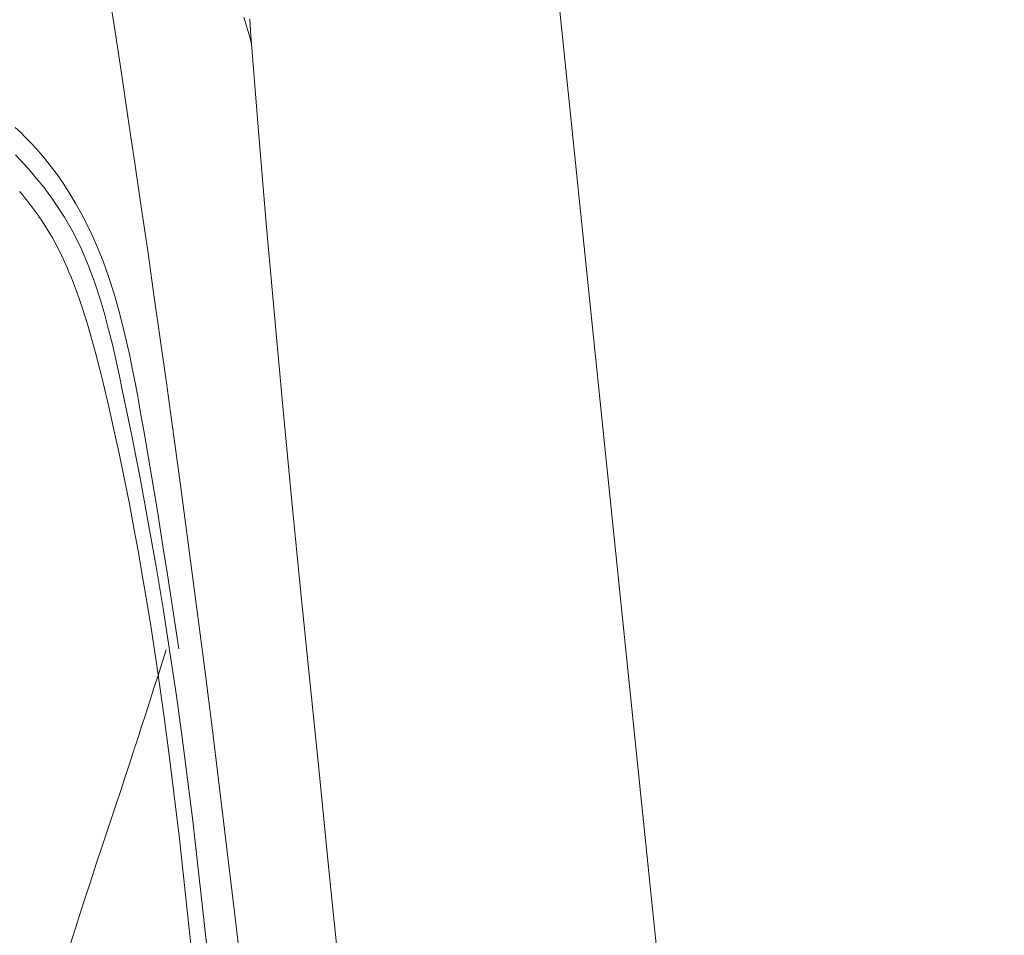
# Model space of a CAD drawing. Units: millimetres. Extents: x 8431 to 8673, y 74 to 242.
# Drawn here: x 8611 to 8612, y 220 to 221 of the extents above; entities that cross this region are included whole.
import ezdxf

# ---------------------------------------------------------------- set-up
doc = ezdxf.new("R2010")
doc.units = ezdxf.units.MM
doc.header["$LTSCALE"] = 0.2
for name, color, linetype, lineweight in [('inventar', 152, 'Continuous', 5), ('Schraffur', 40, 'Continuous', 5), ('Texte', 2, 'Continuous', 5)]:
    doc.layers.add(name, color=color, linetype=linetype, lineweight=lineweight)

# ---------------------------------------------------------------- blocks, each defined once
blk = doc.blocks.new('48')
at = {"layer": 'inventar'}
for p, q in [((-2.84878, -0.6448), (-2.8662, -0.65216)), ((-2.8662, -0.65216), (-2.88357, -0.65965)), ((-3.56093, -0.66455), (-3.55642, -0.66802)), ((-3.52527, -0.6667), (-3.52771, -0.66501)), ((-2.88357, -0.65965), (-2.9009, -0.66723)), ((-3.58554, -0.66674), (-3.58071, -0.67101)), ((-3.58071, -0.67101), (-3.57577, -0.67515)), ((-3.55642, -0.66802), (-3.552, -0.67134)), ((-3.552, -0.67134), (-3.54754, -0.67461)), ((-3.54754, -0.67461), (-3.54304, -0.67781)), ((-3.52282, -0.66837), (-3.52527, -0.6667)), ((-3.52036, -0.67001), (-3.52282, -0.66837)), ((-3.51787, -0.67163), (-3.52036, -0.67001)), ((-3.51537, -0.67321), (-3.51787, -0.67163)), ((-3.51286, -0.67478), (-3.51537, -0.67321)), ((-2.9009, -0.66723), (-2.91821, -0.67489)), ((-3.57577, -0.67515), (-3.57074, -0.67918)), ((-3.57074, -0.67918), (-3.56561, -0.68309)), ((-3.56561, -0.68309), (-3.55715, -0.68912)), ((-3.54304, -0.67781), (-3.5385, -0.68094)), ((-3.5385, -0.68094), (-3.53392, -0.68401)), ((-3.51032, -0.67631), (-3.51286, -0.67478)), ((-3.50777, -0.67781), (-3.51032, -0.67631)), ((-3.50521, -0.67928), (-3.50777, -0.67781)), ((-3.50262, -0.68072), (-3.50521, -0.67928)), ((-3.50002, -0.68213), (-3.50262, -0.68072)), ((-3.4974, -0.68351), (-3.50002, -0.68213)), ((-3.49288, -0.68579), (-3.4974, -0.68351)), ((-2.93549, -0.68258), (-2.95277, -0.69029)), ((-2.91821, -0.67489), (-2.93549, -0.68258)), ((-3.55715, -0.68912), (-3.54845, -0.69482)), ((-3.53392, -0.68401), (-3.5293, -0.687)), ((-3.5293, -0.687), (-3.52369, -0.69048)), ((-3.52369, -0.69048), (-3.51802, -0.69383)), ((-3.48832, -0.68797), (-3.49288, -0.68579)), ((-3.48371, -0.69006), (-3.48832, -0.68797)), ((-3.47905, -0.69206), (-3.48371, -0.69006)), ((-3.47436, -0.69398), (-3.47905, -0.69206)), ((-2.95277, -0.69029), (-2.97005, -0.69798)), ((-3.54845, -0.69482), (-3.53955, -0.70021)), ((-3.53955, -0.70021), (-3.53046, -0.70527)), ((-3.51802, -0.69383), (-3.51229, -0.69705)), ((-3.51229, -0.69705), (-3.5065, -0.70012)), ((-3.5065, -0.70012), (-3.50064, -0.70305)), ((-3.46963, -0.69581), (-3.47436, -0.69398)), ((-3.46487, -0.69757), (-3.46963, -0.69581)), ((-3.46008, -0.69924), (-3.46487, -0.69757)), ((-3.45527, -0.70085), (-3.46008, -0.69924)), ((-3.45043, -0.70238), (-3.45527, -0.70085)), ((-2.97005, -0.69798), (-2.98113, -0.70289)), ((-3.53046, -0.70527), (-3.52119, -0.71003)), ((-3.52119, -0.71003), (-3.51177, -0.71448)), ((-3.50064, -0.70305), (-3.48576, -0.70965)), ((-3.48576, -0.70965), (-3.47051, -0.71535)), ((-3.44557, -0.70385), (-3.45043, -0.70238)), ((-3.4407, -0.70525), (-3.44557, -0.70385)), ((-3.43314, -0.7073), (-3.4407, -0.70525)), ((-3.42556, -0.70921), (-3.43314, -0.7073)), ((-3.41795, -0.711), (-3.42556, -0.70921)), ((-2.99222, -0.70779), (-3.00332, -0.71267)), ((-2.98113, -0.70289), (-2.99222, -0.70779)), ((-3.51177, -0.71448), (-3.50221, -0.71863)), ((-3.50221, -0.71863), (-3.49253, -0.72247)), ((-3.47051, -0.71535), (-3.45494, -0.72023)), ((-3.41032, -0.71267), (-3.41795, -0.711)), ((-3.40266, -0.71423), (-3.41032, -0.71267)), ((-3.39498, -0.7157), (-3.40266, -0.71423)), ((-3.38729, -0.71709), (-3.39498, -0.7157)), ((-3.37958, -0.71839), (-3.38729, -0.71709)), ((-3.37185, -0.71963), (-3.37958, -0.71839)), ((-3.01442, -0.71753), (-3.02553, -0.72239)), ((-3.00332, -0.71267), (-3.01442, -0.71753)), ((-3.49253, -0.72247), (-3.48274, -0.72603)), ((-3.48274, -0.72603), (-3.47287, -0.7293)), ((-3.45494, -0.72023), (-3.43909, -0.72441)), ((-3.43909, -0.72441), (-3.42301, -0.72795)), ((-3.36412, -0.72081), (-3.37185, -0.71963)), ((-3.35638, -0.72195), (-3.36412, -0.72081)), ((-3.34863, -0.72305), (-3.35638, -0.72195)), ((-3.32648, -0.72604), (-3.34863, -0.72305)), ((-3.30431, -0.72881), (-3.32648, -0.72604)), ((-3.03664, -0.72723), (-3.04775, -0.73207)), ((-3.02553, -0.72239), (-3.03664, -0.72723)), ((-3.47287, -0.7293), (-3.45784, -0.73371)), ((-3.45784, -0.73371), (-3.44267, -0.73753)), ((-3.42301, -0.72795), (-3.40947, -0.7305)), ((-3.40947, -0.7305), (-3.39582, -0.73274)), ((-3.39582, -0.73274), (-3.3821, -0.73472)), ((-3.3821, -0.73472), (-3.36833, -0.73649)), ((-3.36833, -0.73649), (-3.35454, -0.73812)), ((-3.28212, -0.73138), (-3.30431, -0.72881)), ((-3.25991, -0.73375), (-3.28212, -0.73138)), ((-3.23768, -0.73593), (-3.25991, -0.73375)), ((-3.21544, -0.73793), (-3.23768, -0.73593)), ((-3.04775, -0.73207), (-3.05887, -0.7369)), ((-3.44267, -0.73753), (-3.42738, -0.74083)), ((-3.42738, -0.74083), (-3.41199, -0.74365)), ((-3.41199, -0.74365), (-3.39651, -0.74607)), ((-3.35454, -0.73812), (-3.34075, -0.73964)), ((-3.34075, -0.73964), (-3.3204, -0.74181)), ((-3.3204, -0.74181), (-3.3001, -0.74389)), ((-3.3001, -0.74389), (-3.27986, -0.74587)), ((-3.19318, -0.73976), (-3.21544, -0.73793)), ((-3.17091, -0.74143), (-3.19318, -0.73976)), ((-3.14863, -0.74295), (-3.17091, -0.74143)), ((-3.12634, -0.74432), (-3.14863, -0.74295)), ((-3.10405, -0.74555), (-3.12634, -0.74432)), ((-3.08175, -0.74666), (-3.10405, -0.74555)), ((-3.06999, -0.74172), (-3.08111, -0.74654)), ((-3.05887, -0.7369), (-3.06999, -0.74172)), ((-3.39651, -0.74607), (-3.38355, -0.74782)), ((-3.38355, -0.74782), (-3.37056, -0.74935)), ((-3.37056, -0.74935), (-3.35753, -0.75072)), ((-3.35753, -0.75072), (-3.34448, -0.75194)), ((-3.34448, -0.75194), (-3.33143, -0.75306)), ((-3.33143, -0.75306), (-3.31837, -0.75411)), ((-3.31837, -0.75411), (-3.30039, -0.75548)), ((-3.27986, -0.74587), (-3.25966, -0.74776)), ((-3.25966, -0.74776), (-3.23951, -0.74955)), ((-3.23951, -0.74955), (-3.21938, -0.75125)), ((-3.21938, -0.75125), (-3.19928, -0.75285)), ((-3.19928, -0.75285), (-3.17919, -0.75436)), ((-3.17919, -0.75436), (-3.15912, -0.75577)), ((-3.09224, -0.75135), (-3.10336, -0.75617)), ((-3.08111, -0.74654), (-3.09224, -0.75135)), ((-3.04519, -0.74822), (-3.08175, -0.74666)), ((-3.00861, -0.74948), (-3.04519, -0.74822)), ((-2.97204, -0.75047), (-3.00861, -0.74948)), ((-2.93545, -0.75123), (-2.97204, -0.75047)), ((-2.89886, -0.75176), (-2.93545, -0.75123)), ((-2.86226, -0.7521), (-2.89886, -0.75176)), ((-2.82566, -0.75227), (-2.86226, -0.7521)), ((-3.70245, -0.76261), (-3.66269, -0.76478)), ((-3.30039, -0.75548), (-3.28242, -0.75679)), ((-3.28242, -0.75679), (-3.26447, -0.75804)), ((-3.26447, -0.75804), (-3.24653, -0.75924)), ((-3.24653, -0.75924), (-3.22859, -0.7604)), ((-3.22859, -0.7604), (-3.21067, -0.76151)), ((-3.21067, -0.76151), (-3.19275, -0.76259)), ((-3.19275, -0.76259), (-3.17484, -0.76364)), ((-3.15912, -0.75577), (-3.13904, -0.75707)), ((-3.13904, -0.75707), (-3.11896, -0.75828)), ((-3.11896, -0.75828), (-3.09888, -0.75939)), ((-3.09888, -0.75939), (-3.06112, -0.7612)), ((-3.06112, -0.7612), (-3.0233, -0.76268)), ((-3.0233, -0.76268), (-2.98543, -0.76387)), ((-3.66269, -0.76478), (-3.62287, -0.76689)), ((-3.62287, -0.76689), (-3.58298, -0.76893)), ((-3.58298, -0.76893), (-3.54305, -0.77092)), ((-3.54305, -0.77092), (-3.50308, -0.77283)), ((-3.17484, -0.76364), (-3.15693, -0.76466)), ((-3.15693, -0.76466), (-3.13903, -0.76567)), ((-3.13903, -0.76567), (-3.12113, -0.76667)), ((-3.12113, -0.76667), (-3.10323, -0.76766)), ((-2.98543, -0.76387), (-2.94752, -0.76479)), ((-2.94752, -0.76479), (-2.90957, -0.76548)), ((-2.90957, -0.76548), (-2.87158, -0.76597)), ((-2.87158, -0.76597), (-2.83357, -0.76629)), ((-3.50308, -0.77283), (-3.46308, -0.77469)), ((-3.46308, -0.77469), (-3.42306, -0.77647)), ((-3.42306, -0.77647), (-3.38303, -0.77819)), ((-3.38303, -0.77819), (-3.343, -0.77984)), ((-3.343, -0.77984), (-3.30297, -0.78143)), ((-3.30297, -0.78143), (-3.24774, -0.7835)), ((-3.24774, -0.7835), (-3.19254, -0.78543)), ((-3.19254, -0.78543), (-3.13737, -0.78723)), ((-3.13737, -0.78723), (-3.08222, -0.7889)), ((-3.08222, -0.7889), (-3.02709, -0.79044)), ((-3.02709, -0.79044), (-2.97198, -0.79185)), ((-2.97198, -0.79185), (-2.91687, -0.79312)), ((-2.91687, -0.79312), (-2.86178, -0.79425)), ((-2.86178, -0.79425), (-2.8067, -0.79526)), ((-3.66433, -0.88168), (-3.65618, -0.8832)), ((-3.6511, -0.88647), (-3.66233, -0.88669)), ((-3.65618, -0.8832), (-3.64803, -0.88472)), ((-3.63988, -0.88623), (-3.6511, -0.88647)), ((-3.64803, -0.88472), (-3.63988, -0.88623)), ((-3.55684, -0.88466), (-3.63988, -0.88623)), ((-3.47388, -0.88351), (-3.55684, -0.88466)), ((-3.39099, -0.88273), (-3.47388, -0.88351)), ((-3.30818, -0.88227), (-3.39099, -0.88273)), ((-3.22541, -0.88206), (-3.30818, -0.88227)), ((-3.1427, -0.88206), (-3.22541, -0.88206)), ((-3.06002, -0.8822), (-3.1427, -0.88206)), ((-2.97736, -0.88245), (-3.06002, -0.8822)), ((-2.89472, -0.88273), (-2.97736, -0.88245)), ((-2.81209, -0.883), (-2.89472, -0.88273))]:
    blk.add_line(p, q, dxfattribs=at)

msp = doc.modelspace()

# ---------------------------------------------------------------- linework, layer by layer
at = {"layer": 'Texte'}
msp.add_line((8611.87115, 216.83645), (8611.35803, 221.81005), dxfattribs=at)

# ---------------------------------------------------------------- block references
at = {"layer": 'Schraffur', "xscale": -1, "rotation": 95.61519996545725}
msp.add_blockref('48', (8610.6667, 216.98277), dxfattribs=at)

doc.saveas('drawing.dxf')
